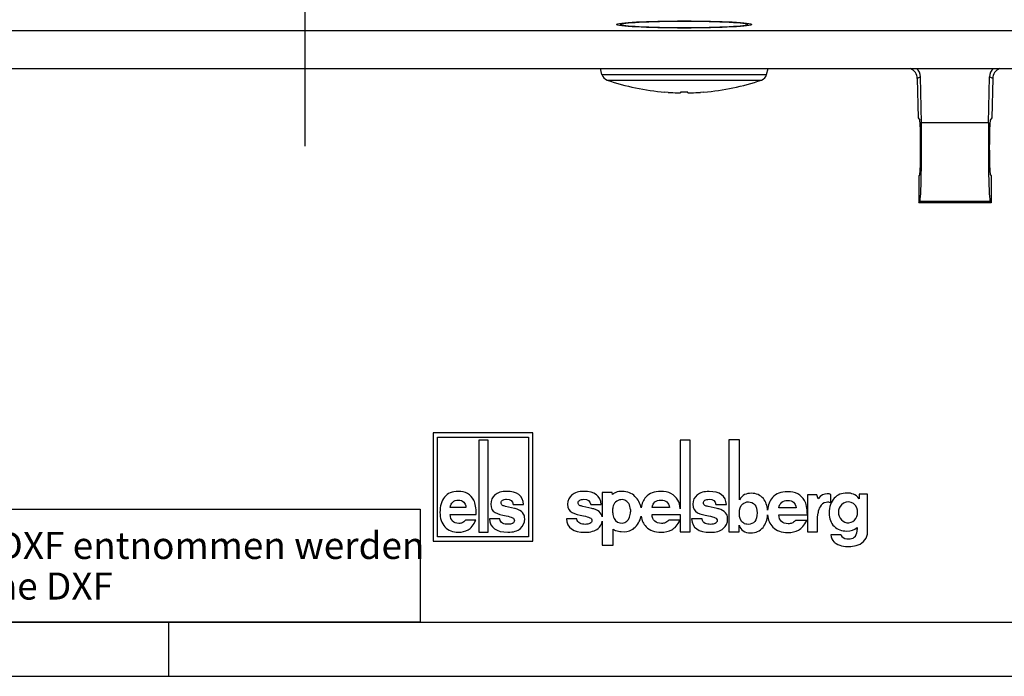
# Model space of a CAD drawing. Units: millimetres. Extents: x -3 to 844, y 0 to 594.
# Drawn here: x 681 to 772, y 0 to 61 of the extents above; entities that cross this region are included whole.
import ezdxf

# ---------------------------------------------------------------- set-up
doc = ezdxf.new("R2010")
doc.units = ezdxf.units.MM
doc.header["$LTSCALE"] = 46.255
doc.linetypes.add('CENTER', pattern=[0.6, 0.375, -0.075, 0.075, -0.075])
for name, color, linetype in [('FORMDICHTUNGDXF_CONTINUOUS_LINE', 7, 'CONTINUOUS'), ('KASTEN-GEFRADXF_CONTINUOUS_LINE', 7, 'CONTINUOUS'), ('M-RAPIDBOX-HDXF_CONTINUOUS_LINE', 7, 'CONTINUOUS'), ('M-RAPIDBOX-HT_DXF_FORMAT', 7, 'CONTINUOUS'), ('M-RAPIDBOX-HT_DXF_TEXT', 7, 'CONTINUOUS'), ('RAPIDBOX-HT-2X3-2F_DXF_AXIS', 7, 'CONTINUOUS'), ('VERSCHLUSSSCDXF_CONTINUOUS_LINE', 7, 'CONTINUOUS')]:
    doc.layers.add(name, color=color, linetype=linetype)
doc.styles.get("Standard").update_dxf_attribs({"font": 'txt', "width": 0.7})

# ---------------------------------------------------------------- blocks, each defined once
blk = doc.blocks.new('ELS-SPELSBERG-LOGO_BL17', base_point=(738.994, 17.252))
at = {"layer": 'M-RAPIDBOX-HDXF_CONTINUOUS_LINE', "color": 5, "linetype": 'CONTINUOUS'}
for p, q in [((718.935, 22.5), (718.935, 12.5)), ((728.135, 22.5), (718.935, 22.5)), ((719.335, 12.9), (719.335, 22.1)), ((719.335, 22.1), (727.735, 22.1)), ((727.735, 22.1), (727.735, 12.9)), ((728.135, 12.5), (728.135, 22.5)), ((746.231, 21.844), (746.231, 13.352)), ((747.216, 21.844), (746.231, 21.844)), ((747.216, 16.292), (747.216, 21.844)), ((723.143, 21.808), (723.143, 13.313)), ((724.007, 21.808), (723.143, 21.808)), ((724.007, 13.313), (724.007, 21.808)), ((741.755, 21.808), (741.755, 15.466)), ((742.663, 21.808), (741.755, 21.808)), ((742.663, 13.336), (742.663, 21.808)), ((734.544, 16.983), (734.544, 14.736)), ((735.459, 16.983), (734.544, 16.983)), ((735.491, 16.788), (735.459, 16.983)), ((754.367, 16.769), (753.515, 16.769)), ((753.515, 16.769), (753.515, 13.34)), ((754.504, 16.401), (754.367, 16.769)), ((755.647, 16.059), (755.647, 16.813)), ((759.054, 16.835), (758.284, 16.835)), ((758.284, 16.835), (758.284, 16.394)), ((759.054, 13.35), (759.054, 16.835)), ((721.962, 15.597), (720.511, 15.597)), ((726.434, 15.511), (725.619, 15.7)), ((726.328, 15.882), (727.275, 15.882)), ((733.587, 15.51), (732.753, 15.699)), ((733.479, 15.881), (734.448, 15.881)), ((735.523, 15.095), (735.523, 15.494)), ((740.744, 15.6), (739.153, 15.6)), ((745.155, 15.506), (744.321, 15.695)), ((745.047, 15.877), (746.016, 15.877)), ((752.451, 15.571), (750.86, 15.571)), ((755.499, 16.082), (755.647, 16.059)), ((720.504, 14.945), (722.909, 14.945)), ((725.079, 14.554), (724.131, 14.554)), ((732.201, 14.552), (731.231, 14.552)), ((737.147, 15.426), (737.147, 15.208)), ((739.146, 14.947), (741.755, 14.947)), ((741.755, 14.947), (741.755, 13.336)), ((750.853, 14.918), (753.49, 14.918)), ((754.427, 14.696), (754.474, 15.117)), ((754.427, 13.34), (754.427, 14.696)), ((722.87, 14.424), (721.922, 14.424)), ((734.544, 14.334), (734.544, 12.118)), ((741.74, 14.427), (740.701, 14.427)), ((743.769, 14.548), (742.799, 14.548)), ((747.181, 13.352), (747.181, 13.953)), ((753.447, 14.398), (752.408, 14.398)), ((727.735, 12.9), (719.335, 12.9)), ((723.143, 13.313), (724.007, 13.313)), ((735.541, 12.118), (735.541, 13.598)), ((741.755, 13.336), (742.663, 13.336)), ((746.231, 13.352), (747.181, 13.352)), ((753.515, 13.34), (754.427, 13.34)), ((756.591, 13.08), (755.65, 13.08)), ((718.935, 12.5), (728.135, 12.5)), ((734.544, 12.118), (735.541, 12.118))]:
    blk.add_line(p, q, dxfattribs=at)
for centre, radius, start, end in [((736.208, 15.188), 1.968, 11.31196, 46.33813), ((755.469, 16.517), 0.345, 59.03268, 85.0304), ((725.844, 12.986), 2.593, 69.27579, 76.85431), ((732.987, 12.878), 2.699, 69.7119, 77.14645), ((736.355, 15.494), 0.832, 105.46601, 180), ((736.339, 15.552), 0.772, 31.78833, 105.46601), ((736.135, 15.426), 1.012, 0, 31.78833), ((744.555, 12.874), 2.699, 69.7119, 77.14645), ((755.779, 14.973), 1.313, 148.15575, 173.69778), ((755.371, 15.27), 0.81, 100.46968, 150.7958), ((755.415, 15.034), 1.051, 85.40352, 100.46968), ((757.367, 15.156), 1.004, 136.01704, 224.11035), ((757.263, 15.256), 0.86, 5.57352, 136.01704), ((736.659, 15.095), 1.136, 180, 207.11294), ((736.335, 14.929), 0.772, 207.11294, 343.67392), ((735.383, 15.208), 1.764, 343.67392, 360), ((736.208, 15.188), 1.968, 309.74625, 348.13427), ((757.255, 15), 0.816, 221.69988, 329.36641), ((757.132, 15.156), 1.004, 325.28384, 10.53258), ((737.072, 14.025), 0.527, 297.77401, 318.42316), ((761.408, 13.757), 3.319, 179.97415, 183.29784), ((736.531, 15.052), 1.688, 262.22553, 297.77401), ((757.15, 13.315), 0.607, 202.82805, 268.92906), ((757.427, 13.315), 0.607, 271.07094, 324.71306), ((757.15, 13.511), 0.946, 324.71306, 3.29784), ((757.782, 13.35), 1.272, 287.73625, 360), ((757.038, 13.6), 1.596, 236.33972, 262.58633), ((757.23, 15.075), 3.084, 262.58633, 287.73625), ((757.289, 20.721), 8.014, 268.92906, 271.07094)]:
    blk.add_arc(centre, radius, start, end, dxfattribs=at)
for points in [[(719.984, 16.558), (719.699, 16.207), (719.557, 15.736), (719.557, 15.14)], [(721.243, 17.085), (720.69, 17.085), (720.269, 16.909), (719.984, 16.558)], [(722.098, 16.879), (721.853, 17.015), (721.568, 17.085), (721.243, 17.085)], [(722.683, 16.266), (722.538, 16.538), (722.343, 16.743), (722.098, 16.879)], [(724.641, 16.767), (724.38, 16.555), (724.25, 16.27), (724.25, 15.912)], [(725.705, 17.085), (725.254, 17.085), (724.9, 16.979), (724.641, 16.767)], [(727.275, 15.882), (727.222, 16.684), (726.699, 17.085), (725.705, 17.085)], [(731.752, 16.766), (731.485, 16.553), (731.353, 16.268), (731.353, 15.911)], [(732.841, 17.083), (732.38, 17.083), (732.018, 16.977), (731.752, 16.766)], [(734.448, 15.881), (734.394, 16.683), (733.858, 17.083), (732.841, 17.083)], [(735.812, 16.99), (735.711, 16.95), (735.604, 16.882), (735.491, 16.788)], [(736.38, 17.087), (736.162, 17.087), (735.973, 17.055), (735.812, 16.99)], [(737.566, 16.612), (737.273, 16.928), (736.877, 17.087), (736.38, 17.087)], [(738.576, 16.561), (738.343, 16.299), (738.197, 15.971), (738.137, 15.574)], [(739.956, 17.087), (739.349, 17.087), (738.888, 16.912), (738.576, 16.561)], [(740.893, 16.882), (740.624, 17.018), (740.312, 17.087), (739.956, 17.087)], [(741.535, 16.269), (741.376, 16.541), (741.162, 16.746), (740.893, 16.882)], [(743.32, 16.762), (743.053, 16.549), (742.921, 16.264), (742.921, 15.907)], [(744.409, 17.079), (743.948, 17.079), (743.586, 16.973), (743.32, 16.762)], [(746.016, 15.877), (745.962, 16.679), (745.426, 17.079), (744.409, 17.079)], [(747.701, 16.784), (747.519, 16.7), (747.357, 16.536), (747.216, 16.292)], [(748.3, 16.908), (748.08, 16.908), (747.88, 16.867), (747.701, 16.784)], [(749.426, 16.417), (749.157, 16.745), (748.782, 16.908), (748.3, 16.908)], [(749.822, 15.337), (749.792, 15.773), (749.66, 16.131), (749.426, 16.417)], [(750.283, 16.531), (750.01, 16.225), (749.857, 15.828), (749.822, 15.337)], [(751.663, 17.058), (751.056, 17.058), (750.595, 16.882), (750.283, 16.531)], [(752.6, 16.853), (752.331, 16.989), (752.019, 17.058), (751.663, 17.058)], [(753.242, 16.239), (753.083, 16.511), (752.869, 16.717), (752.6, 16.853)], [(755.333, 16.871), (755.017, 16.871), (754.741, 16.713), (754.504, 16.401)], [(755.499, 16.861), (755.425, 16.867), (755.371, 16.871), (755.333, 16.871)], [(755.971, 16.454), (755.664, 16.133), (755.511, 15.679), (755.511, 15.088)], [(757.144, 16.937), (756.666, 16.937), (756.277, 16.775), (755.971, 16.454)], [(757.753, 16.828), (757.568, 16.899), (757.365, 16.937), (757.144, 16.937)], [(758.284, 16.394), (758.113, 16.61), (757.939, 16.756), (757.753, 16.828)], [(720.511, 15.597), (720.584, 16.048), (720.832, 16.273), (721.256, 16.273)], [(721.256, 16.273), (721.68, 16.273), (721.916, 16.048), (721.962, 15.597)], [(722.909, 14.945), (722.903, 15.551), (722.83, 15.991), (722.683, 16.266)], [(724.25, 15.912), (724.25, 15.524), (724.386, 15.263), (724.658, 15.123)], [(725.198, 16.038), (725.198, 16.137), (725.244, 16.213), (725.341, 16.272)], [(725.329, 15.796), (725.241, 15.846), (725.198, 15.925), (725.198, 16.038)], [(725.619, 15.7), (725.503, 15.72), (725.407, 15.753), (725.329, 15.796)], [(725.341, 16.272), (725.436, 16.329), (725.559, 16.359), (725.705, 16.359)], [(725.705, 16.359), (726.063, 16.359), (726.268, 16.2), (726.328, 15.882)], [(731.353, 15.911), (731.353, 15.523), (731.492, 15.261), (731.77, 15.121)], [(732.323, 16.037), (732.323, 16.136), (732.37, 16.212), (732.469, 16.271)], [(732.457, 15.795), (732.367, 15.844), (732.323, 15.924), (732.323, 16.037)], [(732.753, 15.699), (732.635, 15.718), (732.536, 15.752), (732.457, 15.795)], [(732.469, 16.271), (732.567, 16.328), (732.692, 16.358), (732.841, 16.358)], [(732.841, 16.358), (733.207, 16.358), (733.418, 16.199), (733.479, 15.881)], [(739.153, 15.6), (739.233, 16.05), (739.506, 16.276), (739.971, 16.276)], [(739.971, 16.276), (740.435, 16.276), (740.693, 16.05), (740.744, 15.6)], [(741.755, 15.466), (741.718, 15.812), (741.646, 16.08), (741.535, 16.269)], [(742.921, 15.907), (742.921, 15.519), (743.06, 15.257), (743.338, 15.117)], [(743.891, 16.033), (743.891, 16.132), (743.938, 16.208), (744.037, 16.267)], [(744.025, 15.791), (743.935, 15.84), (743.891, 15.92), (743.891, 16.033)], [(744.321, 15.695), (744.203, 15.714), (744.104, 15.748), (744.025, 15.791)], [(744.037, 16.267), (744.135, 16.324), (744.26, 16.354), (744.409, 16.354)], [(744.409, 16.354), (744.775, 16.354), (744.986, 16.195), (745.047, 15.877)], [(747.209, 15.08), (747.209, 15.456), (747.312, 15.739), (747.525, 15.929)], [(747.525, 15.929), (747.67, 16.057), (747.842, 16.121), (748.045, 16.121)], [(748.045, 16.121), (748.286, 16.121), (748.482, 16.031), (748.627, 15.858)], [(748.627, 15.858), (748.772, 15.684), (748.844, 15.431), (748.844, 15.1)], [(750.86, 15.571), (750.94, 16.021), (751.213, 16.246), (751.678, 16.246)], [(751.678, 16.246), (752.143, 16.246), (752.4, 16.021), (752.451, 15.571)], [(753.49, 14.918), (753.483, 15.524), (753.403, 15.965), (753.242, 16.239)], [(719.557, 15.14), (719.557, 14.597), (719.709, 14.156), (720.014, 13.818)], [(721.296, 14.126), (720.806, 14.126), (720.541, 14.398), (720.504, 14.945)], [(724.131, 14.554), (724.184, 13.725), (724.747, 13.315), (725.824, 13.315)], [(724.658, 15.123), (724.913, 14.991), (725.251, 14.892), (725.672, 14.821)], [(725.35, 14.139), (725.198, 14.206), (725.108, 14.342), (725.079, 14.554)], [(725.672, 14.821), (725.923, 14.779), (726.122, 14.723), (726.26, 14.654)], [(726.26, 14.654), (726.377, 14.597), (726.437, 14.504), (726.437, 14.371)], [(727.285, 14.991), (727.186, 15.176), (727.013, 15.316), (726.761, 15.411)], [(727.384, 14.547), (727.384, 14.716), (727.351, 14.865), (727.285, 14.991)], [(731.231, 14.552), (731.285, 13.724), (731.862, 13.313), (732.963, 13.313)], [(731.77, 15.121), (732.031, 14.99), (732.377, 14.89), (732.807, 14.82)], [(732.478, 14.138), (732.323, 14.204), (732.231, 14.34), (732.201, 14.552)], [(732.807, 14.82), (733.065, 14.778), (733.268, 14.721), (733.41, 14.653)], [(733.41, 14.653), (733.53, 14.595), (733.591, 14.503), (733.591, 14.37)], [(734.458, 14.989), (734.357, 15.175), (734.18, 15.314), (733.923, 15.41)], [(734.544, 14.736), (734.528, 14.829), (734.499, 14.913), (734.458, 14.989)], [(738.134, 14.784), (738.193, 14.402), (738.351, 14.081), (738.608, 13.821)], [(740.014, 14.129), (739.476, 14.129), (739.186, 14.401), (739.146, 14.947)], [(743.338, 15.117), (743.599, 14.986), (743.945, 14.886), (744.375, 14.816)], [(744.375, 14.816), (744.633, 14.774), (744.836, 14.717), (744.978, 14.649)], [(744.978, 14.649), (745.098, 14.591), (745.159, 14.499), (745.159, 14.366)], [(746.026, 14.985), (745.925, 15.171), (745.748, 15.31), (745.491, 15.406)], [(746.128, 14.542), (746.128, 14.711), (746.094, 14.86), (746.026, 14.985)], [(747.611, 14.138), (747.343, 14.3), (747.209, 14.611), (747.209, 15.08)], [(748.844, 15.1), (748.844, 14.393), (748.565, 14.039), (748.014, 14.039)], [(749.395, 13.763), (749.647, 14.06), (749.789, 14.447), (749.821, 14.922)], [(749.821, 14.922), (749.857, 14.466), (750.021, 14.089), (750.315, 13.791)], [(751.721, 14.1), (751.184, 14.1), (750.893, 14.371), (750.853, 14.918)], [(755.511, 15.088), (755.511, 14.567), (755.661, 14.157), (755.966, 13.861)], [(720.014, 13.818), (720.319, 13.48), (720.733, 13.315), (721.263, 13.315)], [(721.614, 14.176), (721.531, 14.143), (721.425, 14.126), (721.296, 14.126)], [(721.922, 14.424), (721.8, 14.292), (721.697, 14.209), (721.614, 14.176)], [(722.163, 13.534), (722.422, 13.679), (722.658, 13.977), (722.87, 14.424)], [(725.837, 14.043), (725.662, 14.043), (725.499, 14.073), (725.35, 14.139)], [(725.824, 13.315), (726.341, 13.315), (726.729, 13.427), (726.99, 13.652)], [(726.264, 14.134), (726.149, 14.073), (726.006, 14.043), (725.837, 14.043)], [(726.437, 14.371), (726.437, 14.272), (726.377, 14.192), (726.264, 14.134)], [(726.99, 13.652), (727.252, 13.878), (727.384, 14.176), (727.384, 14.547)], [(732.977, 14.042), (732.797, 14.042), (732.631, 14.072), (732.478, 14.138)], [(732.963, 13.313), (733.492, 13.313), (733.889, 13.426), (734.157, 13.651)], [(733.414, 14.132), (733.296, 14.072), (733.15, 14.042), (732.977, 14.042)], [(733.591, 14.37), (733.591, 14.271), (733.53, 14.191), (733.414, 14.132)], [(734.157, 13.651), (734.372, 13.832), (734.501, 14.06), (734.544, 14.334)], [(738.608, 13.821), (738.942, 13.483), (739.397, 13.317), (739.978, 13.317)], [(740.363, 14.179), (740.272, 14.145), (740.156, 14.129), (740.014, 14.129)], [(740.701, 14.427), (740.566, 14.295), (740.454, 14.212), (740.363, 14.179)], [(740.965, 13.537), (741.249, 13.682), (741.507, 13.98), (741.74, 14.427)], [(742.799, 14.548), (742.853, 13.72), (743.43, 13.309), (744.531, 13.309)], [(744.046, 14.134), (743.891, 14.2), (743.799, 14.336), (743.769, 14.548)], [(744.545, 14.038), (744.365, 14.038), (744.199, 14.068), (744.046, 14.134)], [(744.531, 13.309), (745.06, 13.309), (745.457, 13.422), (745.725, 13.647)], [(744.982, 14.128), (744.864, 14.068), (744.718, 14.038), (744.545, 14.038)], [(745.159, 14.366), (745.159, 14.267), (745.098, 14.187), (744.982, 14.128)], [(745.725, 13.647), (745.993, 13.872), (746.128, 14.171), (746.128, 14.542)], [(747.181, 13.953), (747.346, 13.484), (747.708, 13.252), (748.266, 13.252)], [(748.014, 14.039), (747.856, 14.039), (747.722, 14.072), (747.611, 14.138)], [(748.266, 13.252), (748.73, 13.252), (749.106, 13.423), (749.395, 13.763)], [(750.315, 13.791), (750.65, 13.454), (751.104, 13.288), (751.685, 13.288)], [(752.07, 14.149), (751.979, 14.116), (751.863, 14.1), (751.721, 14.1)], [(752.408, 14.398), (752.273, 14.265), (752.161, 14.182), (752.07, 14.149)], [(752.672, 13.508), (752.956, 13.652), (753.214, 13.951), (753.447, 14.398)], [(755.966, 13.861), (756.27, 13.566), (756.659, 13.42), (757.137, 13.42)], [(757.137, 13.42), (757.506, 13.42), (757.825, 13.532), (758.089, 13.758)], [(721.263, 13.315), (721.604, 13.315), (721.906, 13.391), (722.163, 13.534)], [(735.541, 13.598), (735.635, 13.533), (735.726, 13.487), (735.812, 13.46)], [(735.812, 13.46), (735.962, 13.414), (736.125, 13.386), (736.303, 13.38)], [(739.978, 13.317), (740.352, 13.317), (740.683, 13.393), (740.965, 13.537)], [(751.685, 13.288), (752.059, 13.288), (752.39, 13.364), (752.672, 13.508)], [(755.65, 13.08), (755.703, 12.788), (755.8, 12.572), (755.938, 12.434)], [(755.938, 12.434), (756, 12.372), (756.072, 12.318), (756.153, 12.271)]]:
    blk.add_open_spline(points, degree=3, dxfattribs=at)

msp = doc.modelspace()

# ---------------------------------------------------------------- linework, layer by layer
at = {"layer": 'FORMDICHTUNGDXF_CONTINUOUS_LINE', "color": 7, "linetype": 'CONTINUOUS'}
for p, q in [((783.6781, 59.64879), (630.57074, 59.64879)), ((628.70678, 56.14879), (785.54207, 56.14879))]:
    msp.add_line(p, q, dxfattribs=at)
at = {"layer": 'KASTEN-GEFRADXF_CONTINUOUS_LINE', "color": 9, "linetype": 'CONTINUOUS'}
for p, q in [((763.945, 55.38605), (763.64281, 55.235)), ((770.60604, 55.235), (770.30385, 55.38605)), ((770.22828, 51.14716), (764.02057, 51.14716)), ((770.37466, 43.88065), (763.87419, 43.88065))]:
    msp.add_line(p, q, dxfattribs=at)
at = {"layer": 'KASTEN-GEFRADXF_CONTINUOUS_LINE', "color": 7, "linetype": 'CONTINUOUS'}
for p, q in [((763.64281, 55.235), (763.71013, 51.60973)), ((764.02057, 51.14716), (763.945, 55.38605)), ((770.22828, 51.14716), (770.30385, 55.38605)), ((770.60604, 55.235), (770.53872, 51.60973)), ((763.71013, 51.60973), (763.86962, 51.37037)), ((770.53872, 51.60973), (770.37923, 51.37037)), ((763.86962, 46.37722), (763.77755, 46.23904)), ((770.37923, 46.37722), (770.4713, 46.23904)), ((763.77755, 46.23904), (763.78212, 43.74246)), ((770.4713, 46.23904), (770.46673, 43.74246)), ((763.78212, 43.74246), (763.87419, 43.88065)), ((770.46673, 43.74246), (763.78212, 43.74246)), ((770.46673, 43.74246), (770.37466, 43.88065))]:
    msp.add_line(p, q, dxfattribs=at)
at = {"layer": 'KASTEN-GEFRADXF_CONTINUOUS_LINE', "color": 2, "linetype": 'CONTINUOUS'}
msp.add_ellipse((742.12442, 60.22528), major_axis=(6.25, 0), ratio=0.05240778, dxfattribs=at)
at = {"layer": 'KASTEN-GEFRADXF_CONTINUOUS_LINE', "color": 7, "linetype": 'CONTINUOUS'}
msp.add_ellipse((742.12442, 60.22528), major_axis=(5.875, 0), ratio=0.05240778, dxfattribs=at)
for centre, major_axis, ratio, start_param, end_param in [((762.64221, 55.2344), (0.86674, -0.51056), 0.9798786, 0.54187792, 1.71648615), ((762.9444, 55.38544), (0.86681, -0.51), 0.98068255, 0.54098964, 1.41935331), ((771.30445, 55.38544), (0.86681, 0.51), 0.98068255, 1.72223935, 2.60060301), ((771.60663, 55.2344), (0.86674, 0.51056), 0.9798786, 1.4251065, 2.59971474), ((763.86505, 48.87379), (0, 2.5), 0.03492077, -3.08923278, -0.05235988), ((763.86505, 48.87379), (0, 5), 0.03492077, -3.08923278, -1.09879078), ((770.3838, 48.87379), (0, 5), 0.03492077, 1.09879078, 3.08923278), ((770.3838, 48.87379), (0, 2.5), 0.03492077, 0.05235988, 3.08923278)]:
    msp.add_ellipse(centre, major_axis=major_axis, ratio=ratio, start_param=start_param, end_param=end_param, dxfattribs=at)
at = {"layer": 'M-RAPIDBOX-HDXF_CONTINUOUS_LINE', "color": 7, "linetype": 'CONTINUOUS'}
for p, q in [((619.2927, 15.45618), (717.72699, 15.45618)), ((717.72699, 15.45618), (717.72699, 5.00178)), ((717.72699, 5.00178), (619.2927, 5.00178))]:
    msp.add_line(p, q, dxfattribs=at)
at = {"layer": 'M-RAPIDBOX-HT_DXF_FORMAT', "color": 7, "linetype": 'CONTINUOUS'}
for p, q in [((5.01001, 5), (836.01001, 5)), ((694.49066, 5), (694.49066, 0))]:
    msp.add_line(p, q, dxfattribs=at)
at = {"layer": 'M-RAPIDBOX-HT_DXF_FORMAT', "color": 2, "linetype": 'CONTINUOUS'}
msp.add_line((0, 0), (841, 0), dxfattribs=at)
at = {"layer": 'RAPIDBOX-HT-2X3-2F_DXF_AXIS', "color": 7, "linetype": 'CENTER'}
msp.add_line((707.12442, 48.98558), (707.12442, 142.73305), dxfattribs=at)
at = {"layer": 'VERSCHLUSSSCDXF_CONTINUOUS_LINE', "color": 7, "linetype": 'CONTINUOUS'}
for p, q in [((734.52029, 55.6044), (734.37442, 56.14879)), ((749.72856, 55.6044), (749.87442, 56.14879)), ((740.62442, 53.95226), (740.32442, 53.97287)), ((741.78837, 53.95838), (741.78752, 53.90955)), ((742.46048, 53.95838), (741.78837, 53.95838)), ((742.46133, 53.90955), (742.46048, 53.95838)), ((743.92442, 53.97287), (743.62442, 53.95226))]:
    msp.add_line(p, q, dxfattribs=at)
at = {"layer": 'VERSCHLUSSSCDXF_CONTINUOUS_LINE', "color": 9, "linetype": 'CONTINUOUS'}
for p, q in [((734.52029, 55.6044), (749.72856, 55.6044)), ((735.0008, 55.0893), (749.24798, 55.08927))]:
    msp.add_line(p, q, dxfattribs=at)
at = {"layer": 'VERSCHLUSSSCDXF_CONTINUOUS_LINE', "color": 7, "linetype": 'CONTINUOUS'}
for centre, radius, start, end in [((735.24474, 55.79852), 0.75, 195.000015, 251.0249808), ((749.00411, 55.79852), 0.75, 288.9750192, 344.999985), ((742.12442, 75.80687), 21.90808, 251.0247463, 265.2871818), ((742.12442, 75.80687), 21.90808, 274.7128818, 288.9750565), ((742.12442, 75.80687), 21.90602, 266.0736384, 268.3393313), ((741.65699, 64.88691), 10.97814, 269.1262984, 270.6812901), ((742.59186, 64.88691), 10.97814, 269.3187099, 270.8737016), ((742.12442, 75.80687), 21.90602, 271.6606687, 273.9263616)]:
    msp.add_arc(centre, radius, start, end, dxfattribs=at)

# ---------------------------------------------------------------- block references
at = {"layer": 'M-RAPIDBOX-HDXF_CONTINUOUS_LINE', "color": 5, "linetype": 'CONTINUOUS'}
msp.add_blockref('ELS-SPELSBERG-LOGO_BL17', (738.99435, 17.25191), dxfattribs=at)

# ---------------------------------------------------------------- texts
at = {"layer": 'M-RAPIDBOX-HT_DXF_TEXT', "color": 5, "linetype": 'CONTINUOUS', "insert": (620.16222, 13.34173), "char_height": 2.5, "width": 143.0178571, "attachment_point": 1, "line_spacing_factor": 0.9}
msp.add_mtext('Fehlende Bemaßungen können dem DXF entnommen werden\\Pmissing dimensions are provided in the DXF', dxfattribs=at)

doc.saveas('drawing.dxf')
